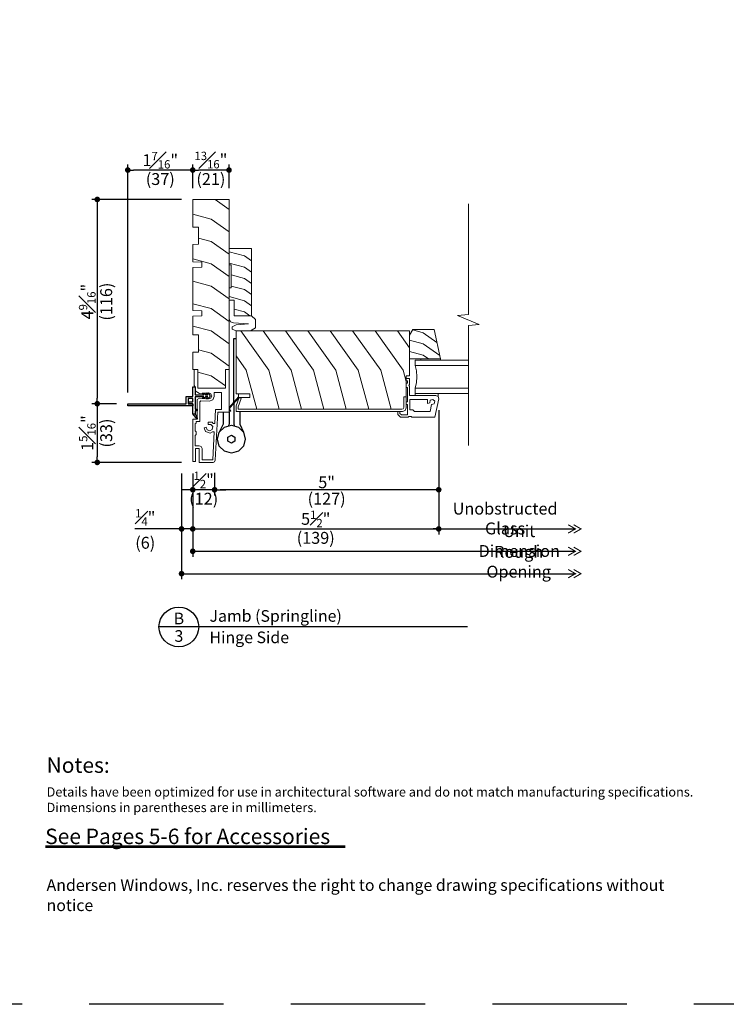
# Model space of a CAD drawing. Extents: x 0 to 187, y 0 to 44.
# Drawn here: x 70 to 86, y 0 to 22 of the extents above; entities that cross this region are included whole.
import ezdxf
from ezdxf.enums import TextEntityAlignment as Align

# ---------------------------------------------------------------- set-up
doc = ezdxf.new("R2010")
doc.units = 0
doc.header["$LTSCALE"] = 6
doc.header["$MEASUREMENT"] = 0
doc.linetypes.add('DASHED', pattern=[0.75, 0.5, -0.25])
doc.layers.get('0').update_dxf_attribs({"linetype": 'CONTINUOUS'})
doc.layers.get('Defpoints').update_dxf_attribs({"linetype": 'CONTINUOUS'})
for name, color, linetype in [('A-ANNO-DIMS', 3, 'CONTINUOUS'), ('A-ANNO-TEXT', 4, 'CONTINUOUS'), ('A-DETL-MBND', 8, 'CONTINUOUS'), ('PF-VINYL', 6, 'CONTINUOUS')]:
    doc.layers.add(name, color=color, linetype=linetype)
doc.layers.add('A-DETL-MCUT', color=6, linetype='CONTINUOUS', lineweight=20)
doc.layers.add('A-DETL-PATT', color=8, linetype='CONTINUOUS', lineweight=5)
doc.layers.add('PLOT VIEW', color=1, linetype='DASHED', plot=False)
doc.styles.add('ADF Text', font='FRABK.TTF', dxfattribs={"width": 0.85})
doc.dimstyles.new('ADF 3 inches equals 1 foot', dxfattribs={"dimtxt": 0.265625, "dimasz": 0.125, "dimexe": 0.125, "dimexo": 0.25, "dimgap": 0.03125, "dimtad": 1, "dimdec": 6, "dimzin": 3, "dimdsep": 46, "dimlunit": 4, "dimtxsty": 'ADF Text', "dimblk": 'DOT', "dimcen": 0, "dimclrd": 256, "dimclre": 256, "dimclrt": 256, "dimadec": 0, "dimazin": 0, "dimtfac": 0.7, "dimtdec": 6, "dimtix": 1, "dimtmove": 0, "dimatfit": 0, "dimldrblk": 'DOT', "dimfxl": 0, "dimfrac": 1, "dimtolj": 1, "dimtzin": 4, "dimlwd": -1, "dimlwe": -1, "dimarcsym": 0})

# ---------------------------------------------------------------- blocks, each defined once
blk = doc.blocks.new('AW Detail Tag')
at = {"layer": 'A-ANNO-TEXT'}
blk.add_line((6.886, 0), (0, 0), dxfattribs=at)
blk.add_circle((0.443, 0), 0.443, dxfattribs=at)
blk = doc.blocks.new('_DOT')
at = {"color": 0, "linetype": 'ByBlock'}
blk.add_line((-0.5, 0), (-1, 0), dxfattribs=at)
at = {"color": 0, "linetype": 'ByBlock', "const_width": 0.5}
blk.add_lwpolyline([(-0.25, 0, 1), (0.25, 0, 1)], format="xyb", close=True, dxfattribs=at)
blk = doc.blocks.new('*D244')
at = {"layer": 'A-ANNO-DIMS', "transparency": 16777216}
for p, q in [((74.311, 11.858), (74.311, 11.372)), ((74.798, 11.872), (74.798, 11.372)), ((74.186, 11.497), (74.061, 11.497)), ((74.798, 11.497), (74.311, 11.497)), ((74.923, 11.497), (75.048, 11.497))]:
    blk.add_line(p, q, dxfattribs=at)
at = {"layer": 'Defpoints', "color": 0, "transparency": 16777216}
for p in [(74.311, 12.108), (74.798, 12.122), (74.311, 11.497)]:
    blk.add_point(p, dxfattribs=at)
at = {"layer": 'A-ANNO-DIMS', "transparency": 16777216, "xscale": 0.125, "yscale": 0.125, "zscale": 0.125}
blk.add_blockref('_DOT', (74.311, 11.497), dxfattribs=at)
at = {"layer": 'A-ANNO-DIMS', "transparency": 16777216, "xscale": 0.125, "yscale": 0.125, "zscale": 0.125, "rotation": 180}
blk.add_blockref('_DOT', (74.798, 11.497), dxfattribs=at)
at = {"layer": 'A-ANNO-DIMS', "transparency": 16777216, "char_height": 0.26562, "attachment_point": 5, "style": 'ADF Text'}
for s, insert in [('\\A1;{\\H0.7x;\\S1#2;}"', (74.555, 11.718)), ('\\A1;\\f [;\\fFranklin Gothic Book;(12)\\f]', (74.555, 11.297))]:
    blk.add_mtext(s, dxfattribs=dict(at, insert=insert))
blk = doc.blocks.new('*D245')
at = {"layer": 'A-ANNO-DIMS', "transparency": 16777216}
for p, q in [((74.061, 11.858), (74.061, 10.497)), ((74.311, 11.858), (74.311, 10.497)), ((73.936, 10.622), (73.021, 10.622)), ((74.311, 10.622), (74.061, 10.622)), ((74.436, 10.622), (74.561, 10.622))]:
    blk.add_line(p, q, dxfattribs=at)
at = {"layer": 'Defpoints', "color": 0, "transparency": 16777216}
for p in [(74.061, 12.108), (74.311, 12.108), (74.061, 10.622)]:
    blk.add_point(p, dxfattribs=at)
at = {"layer": 'A-ANNO-DIMS', "transparency": 16777216, "xscale": 0.125, "yscale": 0.125, "zscale": 0.125}
blk.add_blockref('_DOT', (74.061, 10.622), dxfattribs=at)
at = {"layer": 'A-ANNO-DIMS', "transparency": 16777216, "xscale": 0.125, "yscale": 0.125, "zscale": 0.125, "rotation": 180}
blk.add_blockref('_DOT', (74.311, 10.622), dxfattribs=at)
at = {"layer": 'A-ANNO-DIMS', "transparency": 16777216, "insert": (73.25, 10.622), "char_height": 0.26562, "attachment_point": 5, "style": 'ADF Text'}
blk.add_mtext('\\A1;{\\H0.7x;\\S1#4;}"\\P\\f [;\\fFranklin Gothic Book;(6)\\f]', dxfattribs=at)
blk = doc.blocks.new('*D246')
at = {"layer": 'A-ANNO-DIMS', "transparency": 16777216}
for p, q in [((79.803, 13.276), (79.803, 10.497)), ((74.311, 11.858), (74.311, 10.497)), ((74.436, 10.622), (79.678, 10.622))]:
    blk.add_line(p, q, dxfattribs=at)
at = {"layer": 'Defpoints', "color": 0, "transparency": 16777216}
for p in [(79.803, 13.526), (74.311, 12.108), (79.803, 10.622)]:
    blk.add_point(p, dxfattribs=at)
at = {"layer": 'A-ANNO-DIMS', "transparency": 16777216, "xscale": 0.125, "yscale": 0.125, "zscale": 0.125, "rotation": 180}
blk.add_blockref('_DOT', (74.311, 10.622), dxfattribs=at)
at = {"layer": 'A-ANNO-DIMS', "transparency": 16777216, "xscale": 0.125, "yscale": 0.125, "zscale": 0.125}
blk.add_blockref('_DOT', (79.803, 10.622), dxfattribs=at)
at = {"layer": 'A-ANNO-DIMS', "transparency": 16777216, "char_height": 0.26562, "attachment_point": 5, "style": 'ADF Text'}
for s, insert in [('\\A1;5{\\H0.7x;\\S1#2;}"', (77.057, 10.846)), ('\\A1;\\f [;\\fFranklin Gothic Book;(139)\\f]', (77.057, 10.422))]:
    blk.add_mtext(s, dxfattribs=dict(at, insert=insert))
blk = doc.blocks.new('*D247')
at = {"layer": 'A-ANNO-DIMS', "transparency": 16777216}
for p, q in [((74.061, 17.983), (72.054, 17.983)), ((72.179, 17.858), (72.179, 13.545)), ((72.611, 13.42), (72.054, 13.42))]:
    blk.add_line(p, q, dxfattribs=at)
at = {"layer": 'Defpoints', "color": 0, "transparency": 16777216}
for p in [(74.311, 17.983), (72.179, 13.42), (72.861, 13.42)]:
    blk.add_point(p, dxfattribs=at)
at = {"layer": 'A-ANNO-DIMS', "transparency": 16777216, "xscale": 0.125, "yscale": 0.125, "zscale": 0.125}
for p, rotation in [((72.179, 17.983), 90), ((72.179, 13.42), 270)]:
    blk.add_blockref('_DOT', p, dxfattribs=dict(at, rotation=rotation))
at = {"layer": 'A-ANNO-DIMS', "transparency": 16777216, "char_height": 0.26562, "attachment_point": 5, "rotation": 90, "style": 'ADF Text'}
for s, insert in [('\\A1;4{\\H0.7x;\\S9#16;}"', (71.955, 15.701)), ('\\A1;\\f [;\\fFranklin Gothic Book;(116)\\f]', (72.379, 15.701))]:
    blk.add_mtext(s, dxfattribs=dict(at, insert=insert))
blk = doc.blocks.new('Dimension Arrow')
at = {"layer": 'A-ANNO-DIMS', "const_width": 0.188}
for points in [[(-2.29, -0.75), (-0.99, 0), (-2.29, 0.75)], [(-1.3, -0.75), (0, 0), (-1.3, 0.75)]]:
    blk.add_lwpolyline(points, dxfattribs=at)
blk = doc.blocks.new('*D248')
at = {"layer": 'A-ANNO-DIMS', "transparency": 16777216}
for p, q in [((74.311, 11.858), (74.311, 9.997)), ((74.436, 10.122), (82.854, 10.122))]:
    blk.add_line(p, q, dxfattribs=at)
at = {"layer": 'Defpoints', "color": 0, "transparency": 16777216}
for p in [(74.311, 12.108), (82.979, 11.875), (82.979, 10.122)]:
    blk.add_point(p, dxfattribs=at)
at = {"layer": 'A-ANNO-DIMS', "transparency": 16777216, "xscale": 0.125, "yscale": 0.125, "zscale": 0.125, "rotation": 180}
blk.add_blockref('_DOT', (74.311, 10.122), dxfattribs=at)
at = {"layer": 'A-ANNO-DIMS', "transparency": 16777216, "xscale": 0.125, "yscale": 0.125, "zscale": 0.125}
blk.add_blockref('Dimension Arrow', (82.979, 10.122), dxfattribs=at)
at = {"layer": 'A-ANNO-DIMS', "transparency": 16777216, "insert": (81.601, 10.351), "char_height": 0.26562, "attachment_point": 5, "style": 'ADF Text'}
blk.add_mtext('\\A1;Unit Dimension', dxfattribs=at)
blk = doc.blocks.new('*D249')
at = {"layer": 'A-ANNO-DIMS', "transparency": 16777216}
blk.add_line((74.992, 10.622), (82.854, 10.622), dxfattribs=at)
at = {"layer": 'Defpoints', "color": 0, "transparency": 16777216}
for p in [(82.979, 11.875), (74.992, 11.497), (82.979, 10.622)]:
    blk.add_point(p, dxfattribs=at)
at = {"layer": 'A-ANNO-DIMS', "transparency": 16777216, "xscale": 0.125, "yscale": 0.125, "zscale": 0.125}
blk.add_blockref('Dimension Arrow', (82.979, 10.622), dxfattribs=at)
at = {"layer": 'A-ANNO-DIMS', "transparency": 16777216, "insert": (81.285, 10.854), "char_height": 0.26562, "attachment_point": 5, "style": 'ADF Text'}
blk.add_mtext('\\A1;Unobstructed Glass', dxfattribs=at)
blk = doc.blocks.new('_None')
blk = doc.blocks.new('*D250')
at = {"layer": 'A-ANNO-DIMS', "transparency": 16777216}
for p, q in [((74.061, 11.858), (74.061, 9.497)), ((74.186, 9.622), (82.854, 9.622))]:
    blk.add_line(p, q, dxfattribs=at)
at = {"layer": 'Defpoints', "color": 0, "transparency": 16777216}
for p in [(74.061, 12.108), (82.979, 11.875), (82.979, 9.622)]:
    blk.add_point(p, dxfattribs=at)
at = {"layer": 'A-ANNO-DIMS', "transparency": 16777216, "xscale": 0.125, "yscale": 0.125, "zscale": 0.125, "rotation": 180}
blk.add_blockref('_DOT', (74.061, 9.622), dxfattribs=at)
at = {"layer": 'A-ANNO-DIMS', "transparency": 16777216, "xscale": 0.125, "yscale": 0.125, "zscale": 0.125}
blk.add_blockref('Dimension Arrow', (82.979, 9.622), dxfattribs=at)
at = {"layer": 'A-ANNO-DIMS', "transparency": 16777216, "insert": (81.588, 9.888), "char_height": 0.26562, "attachment_point": 5, "style": 'ADF Text'}
blk.add_mtext('\\A1;Rough Opening', dxfattribs=at)
blk = doc.blocks.new('*D251')
at = {"layer": 'A-ANNO-DIMS', "transparency": 16777216}
for p, q in [((72.611, 13.42), (72.054, 13.42)), ((72.179, 13.295), (72.179, 12.233)), ((74.061, 12.108), (72.054, 12.108))]:
    blk.add_line(p, q, dxfattribs=at)
at = {"layer": 'Defpoints', "color": 0, "transparency": 16777216}
for p in [(72.861, 13.42), (72.179, 12.108), (74.311, 12.108)]:
    blk.add_point(p, dxfattribs=at)
at = {"layer": 'A-ANNO-DIMS', "transparency": 16777216, "xscale": 0.125, "yscale": 0.125, "zscale": 0.125}
for p, rotation in [((72.179, 13.42), 90), ((72.179, 12.108), 270)]:
    blk.add_blockref('_DOT', p, dxfattribs=dict(at, rotation=rotation))
at = {"layer": 'A-ANNO-DIMS', "transparency": 16777216, "char_height": 0.26562, "attachment_point": 5, "rotation": 90, "style": 'ADF Text'}
for s, insert in [('\\A1;1{\\H0.7x;\\S5#16;}"', (71.956, 12.764)), ('\\A1;\\f [;\\fFranklin Gothic Book;(33)\\f]', (72.379, 12.764))]:
    blk.add_mtext(s, dxfattribs=dict(at, insert=insert))
blk = doc.blocks.new('*D252')
at = {"layer": 'A-ANNO-DIMS', "transparency": 16777216}
for p, q in [((79.803, 13.276), (79.803, 11.372)), ((74.798, 11.872), (74.798, 11.372)), ((79.678, 11.497), (74.923, 11.497))]:
    blk.add_line(p, q, dxfattribs=at)
at = {"layer": 'Defpoints', "color": 0, "transparency": 16777216}
for p in [(79.803, 13.526), (74.798, 12.122), (74.798, 11.497)]:
    blk.add_point(p, dxfattribs=at)
at = {"layer": 'A-ANNO-DIMS', "transparency": 16777216, "xscale": 0.125, "yscale": 0.125, "zscale": 0.125, "rotation": 180}
blk.add_blockref('_DOT', (74.798, 11.497), dxfattribs=at)
at = {"layer": 'A-ANNO-DIMS', "transparency": 16777216, "xscale": 0.125, "yscale": 0.125, "zscale": 0.125}
blk.add_blockref('_DOT', (79.803, 11.497), dxfattribs=at)
at = {"layer": 'A-ANNO-DIMS', "transparency": 16777216, "attachment_point": 5, "style": 'ADF Text'}
for s, insert, char_height in [('\\A1;5"', (77.3, 11.664), 0.2656), ('\\A1;\\f [;\\fFranklin Gothic Book;(127)\\f]', (77.3, 11.297), 0.26562)]:
    blk.add_mtext(s, dxfattribs=dict(at, insert=insert, char_height=char_height))
blk = doc.blocks.new('*D253')
at = {"layer": 'A-ANNO-DIMS', "transparency": 16777216}
for p, q in [((72.861, 13.67), (72.861, 18.765)), ((74.311, 18.233), (74.311, 18.765)), ((74.186, 18.64), (72.986, 18.64))]:
    blk.add_line(p, q, dxfattribs=at)
at = {"layer": 'Defpoints', "color": 0, "transparency": 16777216}
for p in [(72.861, 18.64), (74.311, 17.983), (72.861, 13.42)]:
    blk.add_point(p, dxfattribs=at)
at = {"layer": 'A-ANNO-DIMS', "transparency": 16777216, "xscale": 0.125, "yscale": 0.125, "zscale": 0.125, "rotation": 180}
blk.add_blockref('_DOT', (72.861, 18.64), dxfattribs=at)
at = {"layer": 'A-ANNO-DIMS', "transparency": 16777216, "xscale": 0.125, "yscale": 0.125, "zscale": 0.125}
blk.add_blockref('_DOT', (74.311, 18.64), dxfattribs=at)
at = {"layer": 'A-ANNO-DIMS', "transparency": 16777216, "char_height": 0.26562, "attachment_point": 5, "style": 'ADF Text'}
for s, insert in [('\\A1;1{\\H0.7x;\\S7#16;}"', (73.586, 18.861)), ('\\A1;\\f [;\\fFranklin Gothic Book;(37)\\f]', (73.586, 18.44))]:
    blk.add_mtext(s, dxfattribs=dict(at, insert=insert))
blk = doc.blocks.new('*D254')
at = {"layer": 'A-ANNO-DIMS', "transparency": 16777216}
for p, q in [((74.311, 18.233), (74.311, 18.765)), ((75.121, 18.233), (75.121, 18.765)), ((74.996, 18.64), (74.436, 18.64))]:
    blk.add_line(p, q, dxfattribs=at)
at = {"layer": 'Defpoints', "color": 0, "transparency": 16777216}
for p in [(74.311, 18.64), (74.311, 17.983), (75.121, 17.983)]:
    blk.add_point(p, dxfattribs=at)
at = {"layer": 'A-ANNO-DIMS', "transparency": 16777216, "xscale": 0.125, "yscale": 0.125, "zscale": 0.125, "rotation": 180}
blk.add_blockref('_DOT', (74.311, 18.64), dxfattribs=at)
at = {"layer": 'A-ANNO-DIMS', "transparency": 16777216, "xscale": 0.125, "yscale": 0.125, "zscale": 0.125}
blk.add_blockref('_DOT', (75.121, 18.64), dxfattribs=at)
at = {"layer": 'A-ANNO-DIMS', "transparency": 16777216, "char_height": 0.26562, "attachment_point": 5, "style": 'ADF Text'}
for s, insert in [('\\A1;{\\H0.7x;\\S13#16;}"', (74.716, 18.864)), ('\\A1;\\f [;\\fFranklin Gothic Book;(21)\\f]', (74.716, 18.44))]:
    blk.add_mtext(s, dxfattribs=dict(at, insert=insert))
blk = doc.blocks.new('E Series Door Glass')
at = {"layer": 'A-DETL-MCUT'}
for points in [[(0.75, -1.187), (0.75, 0), (0.632, 0), (0.506, -0.027), (0.377, -0.036), (0.248, -0.027), (0.122, 0), (0, 0), (0, -1.187)], [(0.122, -1.187), (0.122, 0)], [(0.632, -1.187), (0.632, 0)]]:
    blk.add_lwpolyline(points, dxfattribs=at)
at = {"layer": 'A-DETL-MCUT', "const_width": 0.0000001}
for points in [[(0.122, -0.186), (0.161, -0.186), (0.209, -0.067), (0.545, -0.067), (0.593, -0.186), (0.632, -0.186)], [(0.632, -0.375), (0.122, -0.375)]]:
    blk.add_lwpolyline(points, dxfattribs=at)
blk = doc.blocks.new('Complementary Nail Fin')
at = {"layer": 'PF-VINYL'}
blk.add_line((-0.405, -0.417), (-0.405, -0.372), dxfattribs=at)
blk.add_lwpolyline([(-0.519, -0.322), (-0.405, -0.417), (-0.324, -0.417), (-0.175, -0.417), (-0.175, -0.506), (-0.13, -0.506), (-0.13, -0.417), (-0.057, -0.417), (-0.057, -0.522), (-0.175, -0.522), (-0.175, -0.417), (-0.22, -0.417), (-0.22, -1.872), (-0.175, -1.872), (-0.175, -0.567), (-0.012, -0.567), (-0.012, -0.417), (0.205, -0.417), (0.205, -0.372), (0.02, -0.372), (0.02, -0.176), (0.058, -0.215), (0.061, -0.172), (0.02, -0.131), (0.02, -0.089), (0.063, -0.132), (0.065, -0.089), (0.019, -0.043), (-0.019, -0.043), (-0.065, -0.089), (-0.063, -0.132), (-0.02, -0.089), (-0.02, -0.131), (-0.061, -0.172), (-0.058, -0.215), (-0.02, -0.176), (-0.02, -0.372), (-0.295, -0.372), (-0.295, -0.322), (-0.335, -0.322), (-0.335, -0.372), (-0.405, -0.372), (-0.488, -0.322)], close=True, dxfattribs=at)
blk = doc.blocks.new('KML Outswing Patio Hinge Jamb 2')
at = {"layer": 'A-DETL-MBND'}
for points in [[(0.914, -4.529), (0.914, -3.108), (0.966, -3.108)], [(0.914, -4.561), (0.914, -5.023), (0.934, -5.066)], [(0.676, -4.75), (0.676, -5.023), (0.593, -5.202)], [(0.81, -4.75), (0.81, -5.023), (0.79, -5.066)], [(1.048, -4.738), (1.048, -5.023), (1.131, -5.202)]]:
    blk.add_lwpolyline(points, dxfattribs=at)
for points in [[(0.551, -5.358), (0.593, -5.202), (0.706, -5.088), (0.862, -5.046), (1.018, -5.088), (1.131, -5.202), (1.173, -5.358), (1.131, -5.513), (1.018, -5.627), (0.862, -5.669), (0.706, -5.627), (0.593, -5.513)], [(0.784, -5.312), (0.862, -5.267), (0.94, -5.312), (0.94, -5.403), (0.862, -5.448), (0.784, -5.403)]]:
    blk.add_lwpolyline(points, close=True, dxfattribs=at)
at = {"layer": 'A-DETL-MCUT'}
for p, q in [((0.966, -4.342), (1.274, -4.342)), ((1.274, -4.342), (1.274, -4.426)), ((4.966, -4.338), (4.966, -4.378)), ((5.479, -4.402), (5.479, -4.338)), ((1.034, -4.426), (1.274, -4.426))]:
    blk.add_line(p, q, dxfattribs=at)
for points in [[(0.81, -3.797), (0.732, -3.797), (0.732, -4.219), (0.113, -4.219), (0.113, -3.798), (0, -3.798), (0, -3.415), (0.125, -3.408), (0.125, -3.028), (0, -3.021), (0, -2.61), (0.2, -2.6), (0.2, -2.491), (0, -2.481), (0, -1.519), (0.2, -1.509), (0.2, -1.4), (0, -1.39), (0, -1.009), (0.125, -1.002), (0.125, -0.622), (0, -0.615), (0, 0), (0.81, 0)], [(1.31, -2.598), (0.925, -2.598), (0.925, -2.248), (0.81, -2.248), (0.81, -1.975), (0.86, -1.973), (0.86, -1.457), (0.81, -1.457), (0.81, -1.098), (1.31, -1.098)], [(4.916, -2.902), (5.389, -2.902), (5.528, -3.558), (4.841, -3.558), (4.841, -3.032)], [(5.528, -3.558), (5.528, -3.588), (5.091, -3.588), (5.091, -3.558)], [(4.626, -4.738), (4.626, -4.78), (4.659, -4.813), (4.791, -4.813), (4.791, -4.583), (4.763, -4.583), (4.763, -4.521), (4.791, -4.521), (4.791, -4.199), (4.763, -4.199), (4.763, -4.106), (4.791, -4.106), (4.791, -4.053), (4.763, -4.053), (4.763, -4.003), (4.841, -4.003), (4.841, -4.134), (4.822, -4.153), (4.841, -4.172), (4.841, -4.378), (5.428, -4.378), (5.479, -4.402), (5.492, -4.457), (5.405, -4.863), (4.895, -4.863), (4.88, -4.848), (4.824, -4.848), (4.809, -4.863), (4.638, -4.863), (4.576, -4.801), (4.576, -4.738)], [(0.055, -5.272), (0.073, -5.254), (0.073, -5.19), (0.055, -5.172), (0.055, -5.016), (0.073, -4.998), (0.073, -4.962), (0.155, -4.962), (0.155, -4.523), (0.179, -4.5), (0.364, -4.51), (0.446, -4.479), (0.48, -4.399), (0.48, -4.315), (0.641, -4.315), (0.641, -4.695), (0.507, -4.695), (0.491, -5.004), (0.452, -5.004), (0.43, -4.978), (0.345, -4.978), (0.345, -5.028), (0.406, -5.028), (0.446, -5.075), (0.435, -5.136), (0.382, -5.167), (0.324, -5.146), (0.302, -5.088), (0.255, -5.106), (0.285, -5.185), (0.387, -5.222), (0.438, -5.192), (0.481, -5.192), (0.448, -5.82), (0.212, -5.82), (0.212, -5.563), (0.184, -5.522), (0.142, -5.508), (0.055, -5.508)], [(4.847, -4.471), (5.242, -4.471), (5.242, -4.56), (5.29, -4.544), (5.302, -4.486), (5.359, -4.468), (5.403, -4.508), (5.391, -4.566), (5.334, -4.584), (5.301, -4.738), (4.954, -4.738), (4.914, -4.698), (4.847, -4.698)]]:
    blk.add_lwpolyline(points, close=True, dxfattribs=at)
for points in [[(0.81, -2.664), (0.841, -2.731), (0.91, -2.758), (1.246, -2.775), (0.966, -2.802), (0.883, -2.843), (0.883, -2.897), (0.883, -2.897), (0.966, -2.938), (1.287, -2.938), (1.402, -2.866), (1.402, -2.681), (1.31, -2.598)], [(0.966, -4.342), (0.966, -2.938), (4.841, -2.938), (4.841, -3.938), (4.763, -3.938), (4.763, -4.655), (4.739, -4.714), (4.68, -4.738), (0.966, -4.738), (0.966, -4.613), (1.034, -4.426), (1.081, -4.444), (1.013, -4.63), (1.013, -4.688), (4.67, -4.688), (4.7, -4.675), (4.713, -4.645), (4.713, -4.407), (4.763, -4.407)], [(0.502, -5.828), (0.558, -4.75), (0.81, -4.75), (0.81, -3.797), (0.732, -3.797), (0.732, -4.219), (0.113, -4.219), (0.113, -3.798), (0.035, -3.798), (0.035, -4.154), (0.05, -4.183), (0.05, -4.276), (0.148, -4.333), (0.356, -4.322), (0.405, -4.34), (0.425, -4.388), (0.405, -4.436), (0.356, -4.454), (0.148, -4.443), (0.1, -4.471), (0.1, -4.907), (0, -4.907), (0, -5.855), (0.062, -5.855), (0.062, -5.563), (0.142, -5.563), (0.142, -5.875), (0.453, -5.875), (0.487, -5.861), (0.502, -5.828)], [(1.034, -4.426), (0.831, -4.653), (0.831, -4.697), (0.848, -4.723), (0.83, -4.734), (0.81, -4.703), (0.81, -4.645), (1.018, -4.412), (1.018, -4.342)]]:
    blk.add_lwpolyline(points, dxfattribs=at)
at = {"layer": 'A-DETL-PATT'}
for points in [[(0.498, 0), (0.81, -0.223)], [(0, -0.328), (0.41, -0.437), (0.81, -0.723)], [(0.125, -0.861), (0.41, -0.937), (0.81, -1.223)], [(0.81, -1.171), (1.154, -1.262), (1.31, -1.374)], [(0, -1.328), (0.41, -1.437), (0.81, -1.723)], [(0.81, -1.421), (1.154, -1.512), (1.31, -1.624)], [(0.86, -1.684), (1.154, -1.762), (1.31, -1.874)], [(0, -1.828), (0.41, -1.937), (0.81, -2.223)], [(0.86, -1.934), (1.154, -2.012), (1.31, -2.124)], [(0.81, -2.171), (1.154, -2.262), (1.31, -2.374)], [(0, -2.328), (0.41, -2.437), (0.81, -2.723)], [(0.925, -2.452), (1.154, -2.512), (1.274, -2.598)], [(0, -2.828), (0.41, -2.937), (0.81, -3.223)], [(1.928, -4.688), (1.696, -3.813), (1.07, -2.938)], [(2.428, -4.688), (2.196, -3.813), (1.57, -2.938)], [(2.928, -4.688), (2.696, -3.813), (2.07, -2.938)], [(3.428, -4.688), (3.196, -3.813), (2.57, -2.938)], [(3.928, -4.688), (3.696, -3.813), (3.07, -2.938)], [(4.428, -4.688), (4.196, -3.813), (3.57, -2.938)], [(4.763, -4.066), (4.696, -3.813), (4.07, -2.938)], [(4.841, -3.317), (4.57, -2.938)], [(4.911, -2.913), (5.148, -2.976), (5.45, -3.193)], [(4.841, -3.145), (5.148, -3.226), (5.513, -3.488)], [(0.125, -3.361), (0.41, -3.437), (0.81, -3.723)], [(1.428, -4.688), (1.196, -3.813), (0.966, -3.492)], [(4.841, -3.395), (5.148, -3.476), (5.262, -3.558)], [(0.113, -3.858), (0.41, -3.937), (0.732, -4.167)]]:
    blk.add_lwpolyline(points, dxfattribs=at)
at = {"layer": 'A-DETL-MCUT', "rotation": 90}
blk.add_blockref('E Series Door Glass', (4.966, -4.338), dxfattribs=at)
at = {"layer": 'A-DETL-MCUT', "xscale": -1, "rotation": 270}
blk.add_blockref('Complementary Nail Fin', (0.422, -4.388), dxfattribs=at)
blk = doc.blocks.new('AS Elevations Section')
at = {"layer": 'PLOT VIEW'}
blk.add_lwpolyline([(0, 44), (34, 44), (34, 0), (0, 0)], close=True, dxfattribs=at)
at = {"layer": 'A-ANNO-TEXT', "line_spacing_factor": 1.04, "style": 'ADF Text'}
for s, insert, char_height, width, attachment_point in [('{\\W1;Notes:}', (3.047, 5.516), 0.34375, 25.6958, 1), ('\\pt3.125;Andersen Windows, Inc. reserves the right to change drawing specifications without notice', (3.047, 2.083), 0.26042, 13.9095, 7)]:
    blk.add_mtext(s, dxfattribs=dict(at, insert=insert, char_height=char_height, width=width, attachment_point=attachment_point))
at = {"layer": 'A-ANNO-TEXT', "insert": (3.047, 4.85), "char_height": 0.208333, "width": 23.35277, "attachment_point": 1, "style": 'ADF Text'}
blk.add_mtext('\\pi-0.625,l0.625,t0.625;{\\W1;Details have been optimized for use in architectural software and do not match manufacturing specifications.\\PDimensions in parentheses are in millimeters.}', dxfattribs=at)
blk = doc.blocks.new('Architectural Sections')
at = {"layer": 'A-DETL-MCUT'}
blk.add_blockref('AS Elevations Section', (-34, 0), dxfattribs=at)
blk = doc.blocks.new('Breakline 1')
at = {"layer": 'A-DETL-MCUT'}
blk.add_lwpolyline([(2.593, 0), (0.124, 0), (0.102, 0.244), (-0.102, -0.244), (-0.124, 0), (-2.802, 0)], dxfattribs=at)

msp = doc.modelspace()

# ---------------------------------------------------------------- linework, layer by layer
at = {"layer": 'A-ANNO-TEXT', "const_width": 0.0625}
msp.add_lwpolyline([(71.0161255, 3.5200856), (77.7165443, 3.5200856)], dxfattribs=at)

# ---------------------------------------------------------------- block references
at = {"layer": 'A-ANNO-TEXT'}
for name, p in [('Architectural Sections', (102.0000038, -0.0000016)), ('AW Detail Tag', (73.5572281, 8.4319933))]:
    msp.add_blockref(name, p, dxfattribs=at)
at = {"layer": 'A-DETL-MCUT'}
msp.add_blockref('KML Outswing Patio Hinge Jamb 2', (74.3111906, 17.9828775), dxfattribs=at)
at = {"layer": 'A-DETL-MCUT', "rotation": 90}
msp.add_blockref('Breakline 1', (80.4646906, 15.2891029), dxfattribs=at)

# ---------------------------------------------------------------- texts
at = {"layer": 'A-ANNO-TEXT', "style": 'ADF Text'}
msp.add_text('B', height=0.2604167, dxfattribs=at).set_placement((74.0018243, 8.4089278), align=Align.BOTTOM_CENTER)
msp.add_text('3', height=0.2604167, dxfattribs=at).set_placement((74.0018243, 8.3591084), align=Align.TOP_CENTER)
at = {"layer": 'A-ANNO-TEXT', "line_spacing_factor": 1.04, "style": 'ADF Text'}
for s, insert, char_height, width, attachment_point in [('{\\W1;Jamb (Springline)}', (74.6843951, 8.5479033), 0.260416667, 3.81698722, 7), ('{\\W1;Hinge Side}', (74.685073, 8.3293291), 0.260416667, 3.81698722, 1), ('{\\fFranklin Gothic Book|b1|i0|c0|p34;\\W1;See Pages 5-6 for Accessories}', (71.0161255, 3.5806757), 0.34375, 7.175629116, 7)]:
    msp.add_mtext(s, dxfattribs=dict(at, insert=insert, char_height=char_height, width=width, attachment_point=attachment_point))

# ---------------------------------------------------------------- dimensions: what is measured, and where the dimension line sits
at = {"layer": 'A-ANNO-DIMS'}
for base, p1, p2, angle, picture, middle in [((72.8611906, 18.6395699), (74.3111906, 17.9828775), (72.8611906, 13.4198775), 180, '*D253', (73.5861906, 18.6395699)), ((74.3111906, 18.6395699), (75.1211906, 17.9828775), (74.3111906, 17.9828775), 180, '*D254', (74.7161906, 18.6395699)), ((72.1793427, 13.4198775), (74.3111906, 17.9828775), (72.8611906, 13.4198775), 270, '*D247', (72.1793427, 15.7013775)), ((72.1793427, 12.1078775), (72.8611906, 13.4198775), (74.3111906, 12.1078775), 270, '*D251', (72.1793427, 12.7638775)), ((79.8027702, 10.6217776), (74.3111906, 12.1078775), (79.8027702, 13.5263632), 180, '*D246', (77.0569804, 10.6217776)), ((74.7981601, 11.4967776), (79.8027702, 13.5263632), (74.7981601, 12.1216088), 180, '*D252', (77.3004651, 11.4967776)), ((74.3111906, 11.4967776), (74.7981601, 12.1216088), (74.3111906, 12.1078775), 180, '*D244', (74.5546753, 11.4967776))]:
    dim = msp.add_linear_dim(base=base, p1=p1, p2=p2, angle=angle, dimstyle='ADF 3 inches equals 1 foot', override={"dimdec": 4, "dimpost": '\\X\\f'}, dxfattribs=at)
    dim.commit()
    dim.dimension.update_dxf_attribs({"geometry": picture, "text_midpoint": middle})
dim = msp.add_linear_dim(base=(74.0611905, 10.6217776), p1=(74.3111906, 12.1078775), p2=(74.0611905, 12.1078775), dimstyle='ADF 3 inches equals 1 foot', override={"dimdec": 4, "dimpost": '\\X\\f'}, dxfattribs=at)
dim.commit()
dim.dimension.update_dxf_attribs({"geometry": '*D245', "text_midpoint": (73.2495747, 10.6217776), "dimtype": 160})
for base, p1, text, override, picture, middle in [((82.9794939, 9.6217776), (74.0611905, 12.1078775), 'Rough Opening', {"dimgap": 0.09375, "dimjust": 2, "dimdec": 4, "dimpost": '\\X\\f', "dimblk2": 'Dimension Arrow', "dimsah": 1, "dimse2": 1}, '*D250', (81.5881234, 9.8881352)), ((82.9794939, 10.1217776), (74.3111906, 12.1078775), 'Unit Dimension', {"dimgap": 0.09375, "dimjust": 2, "dimdec": 4, "dimpost": '\\X\\f', "dimblk1": 'DOT', "dimblk2": 'Dimension Arrow', "dimsah": 1, "dimse2": 1}, '*D248', (81.6011079, 10.3510645)), ((82.9794939, 10.6217776), (74.9924615, 11.4967776), 'Unobstructed Glass', {"dimgap": 0.09375, "dimjust": 2, "dimdec": 4, "dimpost": '\\X\\f', "dimblk1": 'None', "dimblk2": 'Dimension Arrow', "dimsah": 1, "dimse1": 1, "dimse2": 1}, '*D249', (81.2850969, 10.8537888))]:
    dim = msp.add_linear_dim(base=base, p1=p1, p2=(82.9794939, 11.8745833), angle=180, text=text, dimstyle='ADF 3 inches equals 1 foot', override=override, dxfattribs=at)
    dim.commit()
    dim.dimension.update_dxf_attribs({"geometry": picture, "text_midpoint": middle})

doc.saveas('drawing.dxf')
